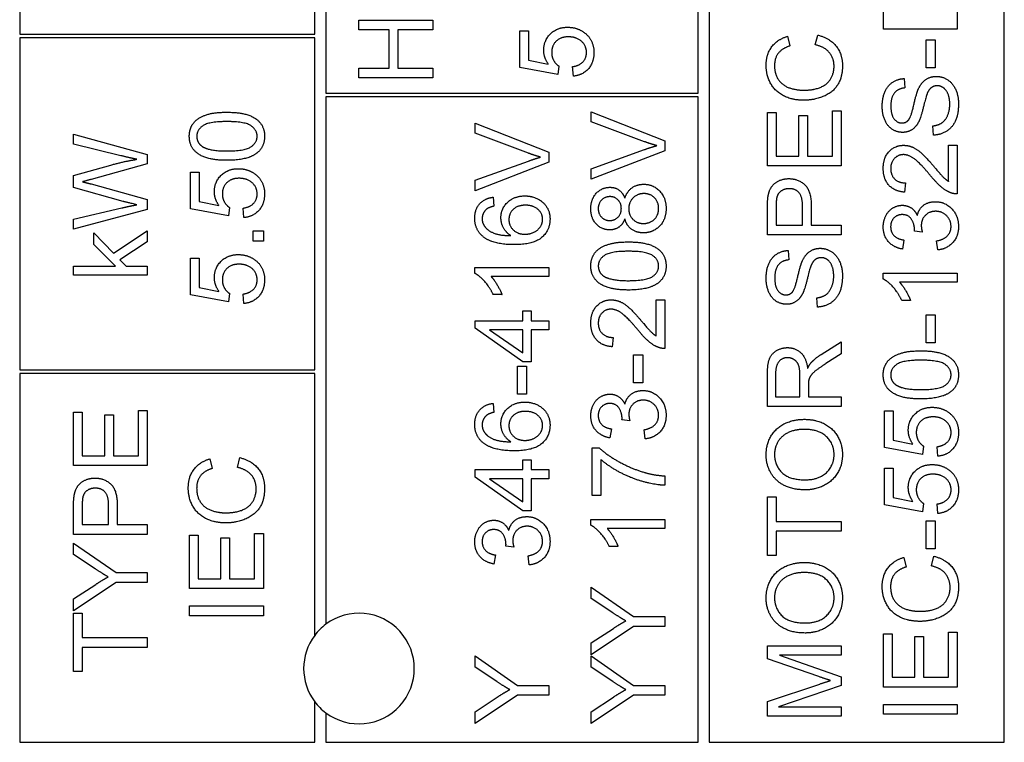
# Model space of a CAD drawing. Units: millimetres. Extents: x 653 to 8778, y 82 to 11441.
# Drawn here: x 2458 to 2485, y 3908 to 3928 of the extents above; entities that cross this region are included whole.
import ezdxf

# ---------------------------------------------------------------- set-up
doc = ezdxf.new("R2010")
doc.units = ezdxf.units.MM
doc.header["$LTSCALE"] = 42
doc.layers.add('Visible Edges(Hillmar_metric)', color=7, linetype='Continuous', lineweight=25)

msp = doc.modelspace()

# ---------------------------------------------------------------- linework, layer by layer
at = {"layer": 'Visible Edges(Hillmar_metric)'}
for p, q in [((2476.821, 3946.1621), (2476.821, 3908.1621)), ((2484.821, 3908.1621), (2484.821, 3946.1621)), ((2458.121, 3943.3621), (2458.121, 3927.3621)), ((2466.121, 3927.3621), (2466.121, 3943.3621)), ((2466.421, 3929.7621), (2466.421, 3925.7621)), ((2476.521, 3925.7621), (2476.521, 3929.7621)), ((2481.5454, 3927.499), (2481.5454, 3928.249)), ((2483.5454, 3928.2612), (2483.5454, 3927.499)), ((2467.321, 3927.4815), (2467.321, 3927.7467)), ((2467.321, 3927.7467), (2469.321, 3927.7467)), ((2469.321, 3927.7467), (2469.321, 3927.4815)), ((2458.121, 3927.3621), (2466.121, 3927.3621)), ((2468.1426, 3927.4815), (2467.321, 3927.4815)), ((2468.1426, 3926.4449), (2468.1426, 3927.4815)), ((2469.321, 3927.4815), (2468.3789, 3927.4815)), ((2468.3789, 3927.4815), (2468.3789, 3926.4449)), ((2471.6846, 3926.4624), (2471.6846, 3927.4563)), ((2471.6846, 3927.4563), (2471.9194, 3927.4563)), ((2471.9194, 3927.4563), (2471.9194, 3926.6591)), ((2478.9453, 3927.3054), (2479.0078, 3927.0447)), ((2479.6953, 3927.0737), (2479.7624, 3927.3389)), ((2483.5454, 3927.499), (2481.5454, 3927.499)), ((2466.121, 3927.2621), (2458.121, 3927.2621)), ((2458.121, 3927.2621), (2458.121, 3918.2621)), ((2466.121, 3918.2621), (2466.121, 3927.2621)), ((2482.6979, 3926.4518), (2482.6979, 3927.2078)), ((2482.6979, 3927.2078), (2482.9448, 3927.2078)), ((2482.9448, 3927.2078), (2482.9448, 3926.4518)), ((2471.9194, 3926.6591), (2472.4559, 3926.5508)), ((2467.321, 3926.1796), (2467.321, 3926.4449)), ((2467.321, 3926.4449), (2468.1426, 3926.4449)), ((2468.3789, 3926.4449), (2469.321, 3926.4449)), ((2469.321, 3926.4449), (2469.321, 3926.1796)), ((2472.712, 3926.2688), (2471.6846, 3926.4624)), ((2472.7425, 3926.499), (2472.712, 3926.2688)), ((2473.1343, 3926.2246), (2473.113, 3926.4822)), ((2482.9448, 3926.4518), (2482.6979, 3926.4518)), ((2469.321, 3926.1796), (2467.321, 3926.1796)), ((2482.1079, 3926.1591), (2482.1277, 3925.906)), ((2466.421, 3925.7621), (2476.521, 3925.7621)), ((2466.421, 3925.6621), (2466.421, 3911.3621)), ((2476.521, 3925.6621), (2466.421, 3925.6621)), ((2476.521, 3908.1621), (2476.521, 3925.6621)), ((2473.6158, 3924.9883), (2473.6158, 3925.2582)), ((2473.6158, 3925.2582), (2475.6158, 3924.4746)), ((2478.398, 3923.7886), (2478.398, 3925.2368)), ((2478.398, 3925.2368), (2478.6343, 3925.2368)), ((2478.6343, 3925.2368), (2478.6343, 3924.0539)), ((2480.1617, 3924.0539), (2480.1617, 3925.2825)), ((2480.1617, 3925.2825), (2480.398, 3925.2825)), ((2480.398, 3925.2825), (2480.398, 3923.7886)), ((2470.4684, 3924.6758), (2470.4684, 3924.9457)), ((2470.4684, 3924.9457), (2472.4684, 3924.1621)), ((2475.0685, 3924.4472), (2473.6158, 3924.9883)), ((2479.2456, 3925.1621), (2479.4819, 3925.1621)), ((2479.2456, 3924.0539), (2479.2456, 3925.1621)), ((2479.4819, 3925.1621), (2479.4819, 3924.0539)), ((2459.5805, 3924.3809), (2459.5805, 3924.6476)), ((2459.5805, 3924.6476), (2461.5805, 3924.1019)), ((2471.9211, 3924.1347), (2470.4684, 3924.6758)), ((2482.9021, 3924.6255), (2482.8808, 3924.8755)), ((2460.8656, 3924.0684), (2459.5805, 3924.3809)), ((2475.6158, 3924.4746), (2475.6158, 3924.2018)), ((2461.5805, 3924.1019), (2461.5805, 3923.8428)), ((2472.4684, 3924.1621), (2472.4684, 3923.8893)), ((2473.6158, 3923.7155), (2475.0685, 3924.2353)), ((2475.6158, 3924.2018), (2473.6158, 3923.4289)), ((2483.3092, 3924.3527), (2483.5454, 3924.3527)), ((2483.3092, 3923.3725), (2483.3092, 3924.3527)), ((2483.5454, 3924.3527), (2483.5454, 3923.031)), ((2461.5805, 3923.8428), (2460.0561, 3923.4251)), ((2470.4684, 3923.403), (2471.9211, 3923.9228)), ((2472.4684, 3923.8893), (2470.4684, 3923.1164)), ((2478.6343, 3924.0539), (2479.2456, 3924.0539)), ((2479.4819, 3924.0539), (2480.1617, 3924.0539)), ((2459.5805, 3923.5272), (2460.5927, 3923.8138)), ((2462.7538, 3922.6271), (2462.7538, 3923.621)), ((2462.7538, 3923.621), (2462.9886, 3923.621)), ((2462.9886, 3923.621), (2462.9886, 3922.8237)), ((2473.6158, 3923.4289), (2473.6158, 3923.7155)), ((2480.398, 3923.7886), (2478.398, 3923.7886)), ((2459.5805, 3923.2071), (2459.5805, 3923.5272)), ((2460.0561, 3923.3016), (2461.5805, 3922.8793)), ((2470.4684, 3923.1164), (2470.4684, 3923.403)), ((2482.1415, 3923.3298), (2482.1156, 3923.0768)), ((2460.9311, 3922.8275), (2459.5805, 3923.2071)), ((2461.5805, 3922.8793), (2461.5805, 3922.6065)), ((2462.9886, 3922.8237), (2463.5252, 3922.7155)), ((2470.9592, 3922.9426), (2470.979, 3922.6987)), ((2459.5805, 3922.3473), (2460.8915, 3922.6522)), ((2461.5805, 3922.6065), (2459.5805, 3922.076)), ((2463.7813, 3922.4335), (2462.7538, 3922.6271)), ((2463.8117, 3922.6636), (2463.7813, 3922.4335)), ((2464.2035, 3922.3893), (2464.1822, 3922.6469)), ((2478.398, 3921.9182), (2478.398, 3922.6728)), ((2478.6343, 3922.6957), (2478.6343, 3922.1835)), ((2479.3492, 3922.1835), (2479.3492, 3922.7002)), ((2479.5855, 3922.6972), (2479.5855, 3922.1835)), ((2459.5805, 3922.076), (2459.5805, 3922.3473)), ((2460.1308, 3921.6568), (2460.1308, 3921.9754)), ((2460.1308, 3921.9754), (2460.6689, 3921.422)), ((2460.6689, 3921.422), (2461.5805, 3922.0318)), ((2461.5805, 3922.0318), (2461.5805, 3921.7284)), ((2464.4489, 3922.0295), (2464.7279, 3922.0295)), ((2464.4489, 3921.7505), (2464.4489, 3922.0295)), ((2464.7279, 3922.0295), (2464.7279, 3921.7505)), ((2478.6343, 3922.1835), (2479.3492, 3922.1835)), ((2479.5855, 3922.1835), (2480.398, 3922.1835)), ((2480.398, 3922.1835), (2480.398, 3921.9182)), ((2482.5973, 3921.996), (2482.3823, 3922.0219)), ((2461.5805, 3921.7284), (2460.8396, 3921.2467)), ((2464.7279, 3921.7505), (2464.4489, 3921.7505)), ((2480.398, 3921.9182), (2478.398, 3921.9182)), ((2482.1003, 3921.781), (2482.0561, 3921.5356)), ((2483.0149, 3921.5112), (2482.9829, 3921.7566)), ((2460.7207, 3921.076), (2460.1308, 3921.6568)), ((2478.9605, 3921.4975), (2478.9803, 3921.2444)), ((2460.8396, 3921.2467), (2461.0058, 3921.076)), ((2462.7538, 3920.2978), (2462.7538, 3921.2917)), ((2462.7538, 3921.2917), (2462.9886, 3921.2917)), ((2462.9886, 3921.2917), (2462.9886, 3920.4944)), ((2459.5805, 3920.8306), (2459.5805, 3921.076)), ((2459.5805, 3921.076), (2460.7207, 3921.076)), ((2461.0058, 3921.076), (2461.5805, 3921.076)), ((2461.5805, 3921.076), (2461.5805, 3920.8306)), ((2470.4608, 3920.8786), (2470.4608, 3921.0371)), ((2470.4608, 3921.0371), (2472.4684, 3921.0371)), ((2472.4684, 3921.0371), (2472.4684, 3920.7917)), ((2461.5805, 3920.8306), (2459.5805, 3920.8306)), ((2472.4684, 3920.7917), (2470.9043, 3920.7917)), ((2481.5378, 3920.7216), (2481.5378, 3920.8801)), ((2481.5378, 3920.8801), (2483.5454, 3920.8801)), ((2483.5454, 3920.6347), (2481.9814, 3920.6347)), ((2483.5454, 3920.8801), (2483.5454, 3920.6347)), ((2462.9886, 3920.4944), (2463.5252, 3920.3862)), ((2463.7813, 3920.1042), (2462.7538, 3920.2978)), ((2463.8117, 3920.3344), (2463.7813, 3920.1042)), ((2464.2035, 3920.06), (2464.1822, 3920.3176)), ((2471.2001, 3920.3008), (2470.9623, 3920.3008)), ((2475.3795, 3919.1819), (2475.3795, 3920.1621)), ((2475.3795, 3920.1621), (2475.6158, 3920.1621)), ((2475.6158, 3920.1621), (2475.6158, 3918.8405)), ((2479.7547, 3919.9639), (2479.7334, 3920.2139)), ((2482.2771, 3920.1438), (2482.0393, 3920.1438)), ((2471.7641, 3919.592), (2471.7641, 3919.8618)), ((2471.7641, 3919.8618), (2471.9897, 3919.8618)), ((2471.9897, 3919.8618), (2471.9897, 3919.592)), ((2470.4684, 3919.592), (2471.7641, 3919.592)), ((2470.4684, 3919.3908), (2470.4684, 3919.592)), ((2471.9897, 3919.592), (2472.4684, 3919.592)), ((2472.4684, 3919.592), (2472.4684, 3919.3466)), ((2482.6979, 3919.7536), (2482.9448, 3919.7536)), ((2482.6979, 3918.9975), (2482.6979, 3919.7536)), ((2482.9448, 3919.7536), (2482.9448, 3918.9975)), ((2471.7641, 3918.4792), (2470.4684, 3919.3908)), ((2471.7641, 3919.3466), (2470.8617, 3919.3466)), ((2470.8617, 3919.3466), (2471.7641, 3918.72)), ((2471.7641, 3918.72), (2471.7641, 3919.3466)), ((2472.4684, 3919.3466), (2471.9897, 3919.3466)), ((2471.9897, 3919.3466), (2471.9897, 3918.4792)), ((2474.2118, 3919.1393), (2474.1859, 3918.8862)), ((2479.8538, 3918.6789), (2480.398, 3919.0249)), ((2480.398, 3919.0249), (2480.398, 3918.6941)), ((2482.9448, 3918.9975), (2482.6979, 3918.9975)), ((2474.7682, 3917.9136), (2474.7682, 3918.6697)), ((2474.7682, 3918.6697), (2475.0152, 3918.6697)), ((2475.0152, 3918.6697), (2475.0152, 3917.9136)), ((2480.398, 3918.6941), (2479.9819, 3918.4289)), ((2458.121, 3918.2621), (2466.121, 3918.2621)), ((2471.6208, 3917.6011), (2471.6208, 3918.3572)), ((2471.6208, 3918.3572), (2471.8678, 3918.3572)), ((2471.9897, 3918.4792), (2471.7641, 3918.4792)), ((2471.8678, 3918.3572), (2471.8678, 3917.6011)), ((2466.121, 3918.1621), (2458.121, 3918.1621)), ((2458.121, 3918.1621), (2458.121, 3908.1621)), ((2466.121, 3911.0621), (2466.121, 3918.1621)), ((2478.398, 3917.2643), (2478.398, 3918.1514)), ((2478.6191, 3918.1621), (2478.6191, 3917.5295)), ((2479.2806, 3917.5295), (2479.2806, 3918.0981)), ((2475.0152, 3917.9136), (2474.7682, 3917.9136)), ((2479.5093, 3917.8359), (2479.5093, 3917.5295)), ((2471.8678, 3917.6011), (2471.6208, 3917.6011)), ((2478.6191, 3917.5295), (2479.2806, 3917.5295)), ((2479.5093, 3917.5295), (2480.398, 3917.5295)), ((2480.398, 3917.5295), (2480.398, 3917.2643)), ((2461.3442, 3915.9342), (2461.3442, 3917.1629)), ((2461.3442, 3917.1629), (2461.5805, 3917.1629)), ((2461.5805, 3917.1629), (2461.5805, 3915.669)), ((2470.9592, 3917.3527), (2470.979, 3917.1088)), ((2480.398, 3917.2643), (2478.398, 3917.2643)), ((2459.5805, 3915.669), (2459.5805, 3917.1171)), ((2459.5805, 3917.1171), (2459.8168, 3917.1171)), ((2459.8168, 3917.1171), (2459.8168, 3915.9342)), ((2460.4281, 3915.9342), (2460.4281, 3917.0425)), ((2460.4281, 3917.0425), (2460.6643, 3917.0425)), ((2460.6643, 3917.0425), (2460.6643, 3915.9342)), ((2474.6676, 3916.8755), (2474.4527, 3916.9014)), ((2481.5713, 3916.1575), (2481.5713, 3917.1514)), ((2481.5713, 3917.1514), (2481.8061, 3917.1514)), ((2481.8061, 3917.1514), (2481.8061, 3916.3542)), ((2474.1707, 3916.6606), (2474.1264, 3916.4152)), ((2475.0853, 3916.3908), (2475.0533, 3916.6362)), ((2473.6417, 3914.8527), (2473.6417, 3916.1469)), ((2473.6417, 3916.1469), (2473.8322, 3916.1469)), ((2482.5988, 3915.9639), (2481.5713, 3916.1575)), ((2481.8061, 3916.3542), (2482.3427, 3916.246)), ((2482.6293, 3916.1941), (2482.5988, 3915.9639)), ((2483.021, 3915.9197), (2482.9997, 3916.1774)), ((2459.8168, 3915.9342), (2460.4281, 3915.9342)), ((2460.6643, 3915.9342), (2461.3442, 3915.9342)), ((2463.2752, 3915.8466), (2463.3377, 3915.5859)), ((2464.0252, 3915.6149), (2464.0922, 3915.8801)), ((2471.7641, 3915.5554), (2471.7641, 3915.8252)), ((2471.7641, 3915.8252), (2471.9897, 3915.8252)), ((2471.9897, 3915.8252), (2471.9897, 3915.5554)), ((2473.878, 3915.8313), (2473.878, 3914.8527)), ((2461.5805, 3915.669), (2459.5805, 3915.669)), ((2470.4684, 3915.3542), (2470.4684, 3915.5554)), ((2470.4684, 3915.5554), (2471.7641, 3915.5554)), ((2471.9897, 3915.5554), (2472.4684, 3915.5554)), ((2472.4684, 3915.5554), (2472.4684, 3915.31)), ((2481.5713, 3915.5981), (2481.8061, 3915.5981)), ((2481.5713, 3914.6042), (2481.5713, 3915.5981)), ((2481.8061, 3915.5981), (2481.8061, 3914.8008)), ((2471.7641, 3914.4426), (2470.4684, 3915.3542)), ((2470.8617, 3915.31), (2471.7641, 3914.6835)), ((2471.7641, 3915.31), (2470.8617, 3915.31)), ((2471.7641, 3914.6835), (2471.7641, 3915.31)), ((2472.4684, 3915.31), (2471.9897, 3915.31)), ((2471.9897, 3915.31), (2471.9897, 3914.4426)), ((2475.6158, 3915.3847), (2475.6158, 3915.1316)), ((2473.878, 3914.8527), (2473.6417, 3914.8527)), ((2478.398, 3914.8146), (2478.6343, 3914.8146)), ((2478.398, 3913.2292), (2478.398, 3914.8146)), ((2478.6343, 3914.8146), (2478.6343, 3914.153)), ((2481.8061, 3914.8008), (2482.3427, 3914.6926)), ((2459.5805, 3913.7985), (2459.5805, 3914.5531)), ((2459.8168, 3914.576), (2459.8168, 3914.0638)), ((2460.5317, 3914.0638), (2460.5317, 3914.5806)), ((2460.768, 3914.5775), (2460.768, 3914.0638)), ((2482.5988, 3914.4106), (2481.5713, 3914.6042)), ((2482.6293, 3914.6408), (2482.5988, 3914.4106)), ((2483.021, 3914.3664), (2482.9997, 3914.624)), ((2471.9897, 3914.4426), (2471.7641, 3914.4426)), ((2459.8168, 3914.0638), (2460.5317, 3914.0638)), ((2460.768, 3914.0638), (2461.5805, 3914.0638)), ((2461.5805, 3914.0638), (2461.5805, 3913.7985)), ((2473.6082, 3914.0478), (2473.6082, 3914.2063)), ((2473.6082, 3914.2063), (2475.6158, 3914.2063)), ((2475.6158, 3913.9609), (2474.0518, 3913.9609)), ((2475.6158, 3914.2063), (2475.6158, 3913.9609)), ((2478.6343, 3914.153), (2480.398, 3914.153)), ((2480.398, 3914.153), (2480.398, 3913.8877)), ((2482.6979, 3913.4075), (2482.6979, 3914.1636)), ((2482.6979, 3914.1636), (2482.9448, 3914.1636)), ((2482.9448, 3914.1636), (2482.9448, 3913.4075)), ((2461.5805, 3913.7985), (2459.5805, 3913.7985)), ((2462.7279, 3912.3298), (2462.7279, 3913.778)), ((2462.7279, 3913.778), (2462.9642, 3913.778)), ((2462.9642, 3913.778), (2462.9642, 3912.595)), ((2463.5755, 3912.595), (2463.5755, 3913.7033)), ((2463.5755, 3913.7033), (2463.8117, 3913.7033)), ((2463.8117, 3913.7033), (2463.8117, 3912.595)), ((2464.4916, 3912.595), (2464.4916, 3913.8237)), ((2464.4916, 3913.8237), (2464.7279, 3913.8237)), ((2464.7279, 3913.8237), (2464.7279, 3912.3298)), ((2480.398, 3913.8877), (2478.6343, 3913.8877)), ((2478.6343, 3913.8877), (2478.6343, 3913.2292)), ((2459.5805, 3913.2543), (2459.5805, 3913.5623)), ((2459.5805, 3913.5623), (2460.7329, 3912.7635)), ((2471.5202, 3913.4563), (2471.3053, 3913.4822)), ((2474.3475, 3913.47), (2474.1097, 3913.47)), ((2460.1689, 3912.8656), (2459.5805, 3913.2543)), ((2471.0233, 3913.2414), (2470.979, 3912.996)), ((2471.9379, 3912.9716), (2471.9059, 3913.217)), ((2478.6343, 3913.2292), (2478.398, 3913.2292)), ((2482.0927, 3913.1758), (2482.1552, 3912.9152)), ((2482.9448, 3913.4075), (2482.6979, 3913.4075)), ((2482.8427, 3912.9441), (2482.9098, 3913.2094)), ((2460.7329, 3912.7635), (2461.5805, 3912.7635)), ((2461.5805, 3912.7635), (2461.5805, 3912.4982)), ((2460.7329, 3912.4982), (2459.5805, 3911.7269)), ((2459.5805, 3912.0485), (2460.1842, 3912.4434)), ((2461.5805, 3912.4982), (2460.7329, 3912.4982)), ((2462.9642, 3912.595), (2463.5755, 3912.595)), ((2463.8117, 3912.595), (2464.4916, 3912.595)), ((2473.6158, 3912.0615), (2473.6158, 3912.3694)), ((2473.6158, 3912.3694), (2474.7682, 3911.5707)), ((2464.7279, 3912.3298), (2462.7279, 3912.3298)), ((2459.5805, 3911.7269), (2459.5805, 3912.0485)), ((2462.7279, 3911.8588), (2464.7279, 3911.8588)), ((2462.7279, 3911.5935), (2462.7279, 3911.8588)), ((2464.7279, 3911.8588), (2464.7279, 3911.5935)), ((2474.2042, 3911.6728), (2473.6158, 3912.0615)), ((2459.5805, 3910.0775), (2459.5805, 3911.6629)), ((2459.5805, 3911.6629), (2459.8168, 3911.6629)), ((2459.8168, 3911.6629), (2459.8168, 3911.0013)), ((2464.7279, 3911.5935), (2462.7279, 3911.5935)), ((2474.7682, 3911.5707), (2475.6158, 3911.5707)), ((2475.6158, 3911.5707), (2475.6158, 3911.3054)), ((2474.7682, 3911.3054), (2473.6158, 3910.5341)), ((2475.6158, 3911.3054), (2474.7682, 3911.3054)), ((2473.6158, 3910.8557), (2474.2194, 3911.2505)), ((2481.5454, 3909.6591), (2481.5454, 3911.1072)), ((2481.5454, 3911.1072), (2481.7817, 3911.1072)), ((2481.7817, 3911.1072), (2481.7817, 3909.9243)), ((2482.393, 3909.9243), (2482.393, 3911.0325)), ((2482.393, 3911.0325), (2482.6293, 3911.0325)), ((2482.6293, 3911.0325), (2482.6293, 3909.9243)), ((2483.3092, 3909.9243), (2483.3092, 3911.153)), ((2483.3092, 3911.153), (2483.5454, 3911.153)), ((2483.5454, 3911.153), (2483.5454, 3909.6591)), ((2459.8168, 3911.0013), (2461.5805, 3911.0013)), ((2461.5805, 3911.0013), (2461.5805, 3910.736)), ((2473.6158, 3910.5341), (2473.6158, 3910.8557)), ((2478.398, 3910.4243), (2478.398, 3910.7795)), ((2478.398, 3910.7795), (2480.398, 3910.7795)), ((2480.398, 3910.7795), (2480.398, 3910.5249)), ((2461.5805, 3910.736), (2459.8168, 3910.736)), ((2459.8168, 3910.736), (2459.8168, 3910.0775)), ((2470.4684, 3910.1972), (2470.4684, 3910.5051)), ((2470.4684, 3910.5051), (2471.6208, 3909.7063)), ((2473.6158, 3910.1972), (2473.6158, 3910.5051)), ((2473.6158, 3910.5051), (2474.7682, 3909.7063)), ((2480.398, 3910.5249), (2478.7242, 3910.5249)), ((2478.7242, 3910.5249), (2480.398, 3909.9411)), ((2479.7898, 3909.9441), (2478.398, 3910.4243)), ((2459.8168, 3910.0775), (2459.5805, 3910.0775)), ((2471.0568, 3909.8085), (2470.4684, 3910.1972)), ((2474.2042, 3909.8085), (2473.6158, 3910.1972)), ((2471.6208, 3909.7063), (2472.4684, 3909.7063)), ((2472.4684, 3909.7063), (2472.4684, 3909.4411)), ((2474.7682, 3909.7063), (2475.6158, 3909.7063)), ((2475.6158, 3909.7063), (2475.6158, 3909.4411)), ((2478.398, 3909.2673), (2479.8142, 3909.7414)), ((2480.398, 3909.7033), (2478.6953, 3909.124)), ((2480.398, 3909.9411), (2480.398, 3909.7033)), ((2481.7817, 3909.9243), (2482.393, 3909.9243)), ((2482.6293, 3909.9243), (2483.3092, 3909.9243)), ((2471.6208, 3909.4411), (2470.4684, 3908.6697)), ((2472.4684, 3909.4411), (2471.6208, 3909.4411)), ((2474.7682, 3909.4411), (2473.6158, 3908.6697)), ((2475.6158, 3909.4411), (2474.7682, 3909.4411)), ((2483.5454, 3909.6591), (2481.5454, 3909.6591)), ((2466.121, 3908.1621), (2466.121, 3909.2621)), ((2470.4684, 3908.9914), (2471.072, 3909.3862)), ((2473.6158, 3908.9914), (2474.2194, 3909.3862)), ((2478.398, 3908.8694), (2478.398, 3909.2673)), ((2481.5454, 3909.188), (2483.5454, 3909.188)), ((2481.5454, 3908.9228), (2481.5454, 3909.188)), ((2483.5454, 3909.188), (2483.5454, 3908.9228)), ((2466.421, 3908.9621), (2466.421, 3908.1621)), ((2470.4684, 3908.6697), (2470.4684, 3908.9914)), ((2473.6158, 3908.6697), (2473.6158, 3908.9914)), ((2478.6953, 3909.124), (2480.398, 3909.124)), ((2480.398, 3909.124), (2480.398, 3908.8694)), ((2483.5454, 3908.9228), (2481.5454, 3908.9228)), ((2480.398, 3908.8694), (2478.398, 3908.8694)), ((2458.121, 3908.1621), (2466.121, 3908.1621)), ((2466.421, 3908.1621), (2476.521, 3908.1621)), ((2476.821, 3908.1621), (2484.821, 3908.1621))]:
    msp.add_line(p, q, dxfattribs=at)
for start, end in [(233.1301, 126.8699), (126.8699, 143.1301), (143.1301, 216.8699), (216.8699, 233.1301)]:
    msp.add_arc((2467.321, 3910.1621), 1.5, start, end, dxfattribs=at)
for points in [[(2472.3309, 3926.9289), (2472.3309, 3927.1911), (2472.6937, 3927.5508), (2472.9788, 3927.5508)], [(2472.9788, 3927.5508), (2473.2517, 3927.5508), (2473.4498, 3927.3923)], [(2473.4498, 3927.3923), (2473.6922, 3927.2002), (2473.6922, 3926.8679)], [(2478.363, 3926.5158), (2478.363, 3926.8161), (2478.6694, 3927.2246), (2478.9453, 3927.3054)], [(2479.7624, 3927.3389), (2480.0886, 3927.2551), (2480.4316, 3926.8237), (2480.4316, 3926.5112)], [(2473.0017, 3927.2902), (2472.7913, 3927.2902), (2472.5474, 3927.0554), (2472.5474, 3926.8633)], [(2473.491, 3926.8664), (2473.491, 3927.0463), (2473.2227, 3927.2902), (2473.0017, 3927.2902)], [(2479.0078, 3927.0447), (2478.7898, 3926.9746), (2478.5901, 3926.7109), (2478.5901, 3926.5097)], [(2480.2044, 3926.4883), (2480.2044, 3926.7109), (2479.9483, 3927.0188), (2479.6953, 3927.0737)], [(2472.4559, 3926.5508), (2472.3309, 3926.7307), (2472.3309, 3926.9289)], [(2472.5474, 3926.8633), (2472.5474, 3926.7444), (2472.6556, 3926.5539), (2472.7425, 3926.499)], [(2473.113, 3926.4822), (2473.302, 3926.5112), (2473.491, 3926.7185), (2473.491, 3926.8664)], [(2473.6922, 3926.8679), (2473.6922, 3926.595), (2473.3873, 3926.249), (2473.1343, 3926.2246)], [(2479.3828, 3925.5707), (2479.0703, 3925.5707), (2478.6038, 3925.81), (2478.363, 3926.2505), (2478.363, 3926.5158)], [(2478.5901, 3926.5097), (2478.5901, 3926.2795), (2478.8111, 3925.9685), (2479.1831, 3925.8435), (2479.3813, 3925.8435)], [(2480.4316, 3926.5112), (2480.4316, 3926.188), (2480.1678, 3925.7825), (2479.6694, 3925.5707), (2479.3828, 3925.5707)], [(2479.3813, 3925.8435), (2479.6358, 3925.8435), (2480.0169, 3925.9929), (2480.2044, 3926.3054), (2480.2044, 3926.4883)], [(2481.5104, 3925.406), (2481.5104, 3925.6286), (2481.6537, 3925.9685), (2481.9326, 3926.153), (2482.1079, 3926.1591)], [(2482.4921, 3925.8786), (2482.5729, 3926.0524), (2482.8198, 3926.2185), (2482.9799, 3926.2185)], [(2482.9799, 3926.2185), (2483.1399, 3926.2185), (2483.422, 3926.0356), (2483.579, 3925.6926), (2483.579, 3925.4792)], [(2482.1277, 3925.906), (2481.9372, 3925.8862), (2481.7436, 3925.6484), (2481.7436, 3925.4167)], [(2482.2223, 3925.0325), (2482.2909, 3925.1103), (2482.4372, 3925.7582), (2482.4921, 3925.8786)], [(2482.7207, 3925.7292), (2482.6887, 3925.6484), (2482.5561, 3925.095), (2482.4967, 3924.9838)], [(2483.0027, 3925.9639), (2482.9082, 3925.9639), (2482.768, 3925.8557), (2482.7207, 3925.7292)], [(2483.3427, 3925.467), (2483.3427, 3925.6179), (2483.2527, 3925.8511), (2483.0957, 3925.9639), (2483.0027, 3925.9639)], [(2482.8808, 3924.8755), (2483.0317, 3924.8938), (2483.2238, 3925.0234), (2483.3427, 3925.2963), (2483.3427, 3925.467)], [(2483.579, 3925.4792), (2483.579, 3925.2063), (2483.4204, 3924.8405), (2483.1034, 3924.6316), (2482.9021, 3924.6255)], [(2462.7203, 3924.595), (2462.7203, 3924.7551), (2462.8499, 3924.999), (2463.0938, 3925.156), (2463.4444, 3925.246), (2463.7416, 3925.246)], [(2463.7416, 3925.246), (2464.0938, 3925.246), (2464.5267, 3925.1011), (2464.7614, 3924.813), (2464.7614, 3924.595)], [(2482.0622, 3924.7002), (2481.9098, 3924.7002), (2481.6476, 3924.8725), (2481.5104, 3925.2033), (2481.5104, 3925.406)], [(2481.7436, 3925.4167), (2481.7436, 3925.1758), (2481.9204, 3924.9548), (2482.0439, 3924.9548)], [(2463.7416, 3924.9929), (2463.2477, 3924.9929), (2462.923, 3924.7627), (2462.923, 3924.592)], [(2464.5602, 3924.595), (2464.5602, 3924.7627), (2464.234, 3924.9929), (2463.7416, 3924.9929)], [(2482.0439, 3924.9548), (2482.1521, 3924.9548), (2482.2223, 3925.0325)], [(2482.4967, 3924.9838), (2482.422, 3924.8405), (2482.1994, 3924.7002), (2482.0622, 3924.7002)], [(2463.7416, 3923.9426), (2463.3864, 3923.9426), (2462.9535, 3924.0889), (2462.7203, 3924.3755), (2462.7203, 3924.595)], [(2462.923, 3924.592), (2462.923, 3924.4228), (2463.0663, 3924.3222)], [(2463.7416, 3924.1957), (2464.2355, 3924.1957), (2464.5602, 3924.4258), (2464.5602, 3924.595)], [(2464.7614, 3924.595), (2464.7614, 3924.3054), (2464.5556, 3924.1408)], [(2475.3947, 3924.3405), (2475.2316, 3924.3862), (2475.0685, 3924.4472)], [(2463.0663, 3924.3222), (2463.2492, 3924.1957), (2463.7416, 3924.1957)], [(2464.5556, 3924.1408), (2464.3041, 3923.9426), (2463.7416, 3923.9426)], [(2472.2473, 3924.028), (2472.0842, 3924.0737), (2471.9211, 3924.1347)], [(2475.0685, 3924.2353), (2475.2423, 3924.2978), (2475.3947, 3924.3405)], [(2481.5378, 3923.7261), (2481.5378, 3924.0143), (2481.8564, 3924.3496), (2482.0927, 3924.3496)], [(2482.0927, 3924.3496), (2482.2131, 3924.3496), (2482.4448, 3924.2521), (2482.7009, 3924.0234), (2482.925, 3923.7597)], [(2460.5927, 3923.8138), (2460.9692, 3923.919), (2461.3015, 3923.9693)], [(2461.3015, 3923.9693), (2461.111, 3924.0074), (2460.8656, 3924.0684)], [(2471.9211, 3923.9228), (2472.0949, 3923.9853), (2472.2473, 3924.028)], [(2482.0866, 3924.0966), (2481.9402, 3924.0966), (2481.7406, 3923.8877), (2481.7406, 3923.72)], [(2482.8061, 3923.5432), (2482.5378, 3923.8679), (2482.2268, 3924.0966), (2482.0866, 3924.0966)], [(2463.4002, 3923.0935), (2463.4002, 3923.3557), (2463.763, 3923.7155), (2464.048, 3923.7155)], [(2464.048, 3923.7155), (2464.3209, 3923.7155), (2464.5191, 3923.5569)], [(2482.1156, 3923.0768), (2481.8335, 3923.1027), (2481.5378, 3923.4411), (2481.5378, 3923.7261)], [(2481.7406, 3923.72), (2481.7406, 3923.5432), (2481.954, 3923.3313), (2482.1415, 3923.3298)], [(2482.925, 3923.7597), (2483.1095, 3923.5386), (2483.2421, 3923.4136), (2483.3092, 3923.3725)], [(2460.0561, 3923.4251), (2459.8656, 3923.3702), (2459.8214, 3923.361)], [(2459.8214, 3923.361), (2459.9585, 3923.3275), (2460.0561, 3923.3016)], [(2464.0709, 3923.4548), (2463.8605, 3923.4548), (2463.6166, 3923.22), (2463.6166, 3923.028)], [(2464.5602, 3923.031), (2464.5602, 3923.2109), (2464.2919, 3923.4548), (2464.0709, 3923.4548)], [(2464.5191, 3923.5569), (2464.7614, 3923.3649), (2464.7614, 3923.0325)], [(2478.4178, 3922.9777), (2478.4422, 3923.1255), (2478.5794, 3923.3237), (2478.8279, 3923.4457), (2478.9773, 3923.4457)], [(2478.9773, 3923.4457), (2479.2319, 3923.4457), (2479.5855, 3923.121), (2479.5855, 3922.6972)], [(2483.3747, 3923.06), (2483.239, 3923.1103), (2482.9784, 3923.3328), (2482.8061, 3923.5432)], [(2463.5252, 3922.7155), (2463.4002, 3922.8953), (2463.4002, 3923.0935)], [(2464.1822, 3922.6469), (2464.3712, 3922.6758), (2464.5602, 3922.8832), (2464.5602, 3923.031)], [(2464.7614, 3923.0325), (2464.7614, 3922.7597), (2464.4566, 3922.4136), (2464.2035, 3922.3893)], [(2473.6082, 3922.6301), (2473.6082, 3922.8923), (2473.9115, 3923.2109), (2474.1295, 3923.2109)], [(2474.1295, 3923.2109), (2474.2682, 3923.2109), (2474.474, 3923.0646), (2474.5304, 3922.9152)], [(2474.5304, 3922.9152), (2474.5899, 3923.1011), (2474.8582, 3923.2932), (2475.0441, 3923.2932)], [(2475.0472, 3923.0402), (2474.8688, 3923.0402), (2474.6371, 3922.8054), (2474.6371, 3922.6286)], [(2475.0441, 3923.2932), (2475.3002, 3923.2932), (2475.6493, 3922.9304), (2475.6493, 3922.6347)], [(2475.4481, 3922.6362), (2475.4481, 3922.813), (2475.221, 3923.0402), (2475.0472, 3923.0402)], [(2478.9849, 3923.1728), (2478.8599, 3923.1728), (2478.68, 3923.0463), (2478.6526, 3922.9426)], [(2479.3492, 3922.7002), (2479.3492, 3922.9578), (2479.1587, 3923.1728), (2478.9849, 3923.1728)], [(2483.5454, 3923.031), (2483.457, 3923.028), (2483.3747, 3923.06)], [(2461.3015, 3922.7376), (2460.9799, 3922.8138), (2460.9311, 3922.8275)], [(2463.6166, 3923.028), (2463.6166, 3922.9091), (2463.7249, 3922.7185), (2463.8117, 3922.6636)], [(2470.4608, 3922.374), (2470.4608, 3922.6103), (2470.726, 3922.9121), (2470.9592, 3922.9426)], [(2471.1711, 3922.3862), (2471.1711, 3922.6316), (2471.5324, 3922.9777), (2471.819, 3922.9777)], [(2471.819, 3922.9777), (2472.0065, 3922.9777), (2472.3297, 3922.8146), (2472.5019, 3922.531), (2472.5019, 3922.3511)], [(2474.128, 3922.9578), (2473.9938, 3922.9578), (2473.8094, 3922.7734), (2473.8094, 3922.6347)], [(2474.4359, 3922.6362), (2474.4359, 3922.778), (2474.2575, 3922.9578), (2474.128, 3922.9578)], [(2478.398, 3922.6728), (2478.398, 3922.8725), (2478.4178, 3922.9777)], [(2478.6526, 3922.9426), (2478.6343, 3922.8755), (2478.6343, 3922.6957)], [(2482.4616, 3922.4472), (2482.5027, 3922.6255), (2482.7604, 3922.8207), (2482.954, 3922.8207)], [(2482.954, 3922.8207), (2483.2146, 3922.8207), (2483.579, 3922.438), (2483.579, 3922.1469)], [(2460.8915, 3922.6522), (2461.0973, 3922.701), (2461.3015, 3922.7376)], [(2470.7672, 3922.6057), (2470.662, 3922.5051), (2470.662, 3922.3588)], [(2470.979, 3922.6987), (2470.8342, 3922.6652), (2470.7672, 3922.6057)], [(2471.8342, 3922.7246), (2471.6269, 3922.7246), (2471.3876, 3922.5051), (2471.3876, 3922.3359)], [(2472.3007, 3922.345), (2472.3007, 3922.5021), (2472.0492, 3922.7246), (2471.8342, 3922.7246)], [(2474.1234, 3922.0569), (2473.9054, 3922.0569), (2473.6082, 3922.371), (2473.6082, 3922.6301)], [(2473.8094, 3922.6347), (2473.8094, 3922.4929), (2473.9893, 3922.31), (2474.1143, 3922.31)], [(2474.1143, 3922.31), (2474.256, 3922.31), (2474.4359, 3922.4914), (2474.4359, 3922.6362)], [(2474.6371, 3922.6286), (2474.6371, 3922.4548), (2474.8658, 3922.2292), (2475.038, 3922.2292)], [(2475.6493, 3922.6347), (2475.6493, 3922.3389), (2475.2987, 3921.9761), (2475.0365, 3921.9761)], [(2475.038, 3922.2292), (2475.1432, 3922.2292), (2475.3399, 3922.3283), (2475.4481, 3922.5234), (2475.4481, 3922.6362)], [(2481.5378, 3922.1377), (2481.5378, 3922.3008), (2481.6781, 3922.5768), (2481.9204, 3922.7231), (2482.0561, 3922.7231)], [(2482.0561, 3922.7231), (2482.1857, 3922.7231), (2482.3991, 3922.5844), (2482.4616, 3922.4472)], [(2482.9585, 3922.56), (2482.7893, 3922.56), (2482.5698, 3922.3389), (2482.5698, 3922.1682)], [(2483.3762, 3922.1484), (2483.3762, 3922.3222), (2483.1354, 3922.56), (2482.9585, 3922.56)], [(2470.6894, 3921.871), (2470.4608, 3922.0569), (2470.4608, 3922.374)], [(2470.662, 3922.3588), (2470.662, 3922.2414), (2470.7275, 3922.153)], [(2471.4379, 3921.8999), (2471.3022, 3921.9883), (2471.1711, 3922.246), (2471.1711, 3922.3862)], [(2471.3876, 3922.3359), (2471.3876, 3922.1697), (2471.6269, 3921.938), (2471.8205, 3921.938)], [(2472.5019, 3922.3511), (2472.5019, 3922.0432), (2472.0507, 3921.656), (2471.5324, 3921.656)], [(2471.8205, 3921.938), (2471.947, 3921.938), (2472.1787, 3922.0463), (2472.3007, 3922.2383), (2472.3007, 3922.345)], [(2474.5304, 3922.3588), (2474.474, 3922.2048), (2474.2667, 3922.0569), (2474.1234, 3922.0569)], [(2475.0365, 3921.9761), (2474.8414, 3921.9761), (2474.5777, 3922.1743), (2474.5304, 3922.3588)], [(2482.0515, 3922.47), (2481.9159, 3922.47), (2481.739, 3922.2871), (2481.739, 3922.1423)], [(2482.3854, 3922.0615), (2482.3854, 3922.2185), (2482.2207, 3922.47), (2482.0515, 3922.47)], [(2470.7275, 3922.153), (2470.8114, 3922.0371), (2471.1376, 3921.903), (2471.4379, 3921.8999)], [(2482.0561, 3921.5356), (2481.8092, 3921.5813), (2481.5378, 3921.8999), (2481.5378, 3922.1377)], [(2481.739, 3922.1423), (2481.739, 3921.999), (2481.9189, 3921.8085), (2482.1003, 3921.781)], [(2482.3823, 3922.0219), (2482.3854, 3922.0478), (2482.3854, 3922.0615)], [(2482.5698, 3922.1682), (2482.5698, 3922.0996), (2482.5973, 3921.996)], [(2482.9829, 3921.7566), (2483.1918, 3921.7993), (2483.3762, 3922.0021), (2483.3762, 3922.1484)], [(2483.579, 3922.1469), (2483.579, 3921.8832), (2483.2649, 3921.5356), (2483.0149, 3921.5112)], [(2471.5324, 3921.656), (2470.9531, 3921.656), (2470.6894, 3921.871)], [(2473.6082, 3921.0783), (2473.6082, 3921.2383), (2473.7377, 3921.4822), (2473.9816, 3921.6393), (2474.3322, 3921.7292), (2474.6295, 3921.7292)], [(2474.6295, 3921.7292), (2474.9816, 3921.7292), (2475.4146, 3921.5844), (2475.6493, 3921.2963), (2475.6493, 3921.0783)], [(2474.6295, 3921.4761), (2474.1356, 3921.4761), (2473.8109, 3921.246), (2473.8109, 3921.0752)], [(2475.4481, 3921.0783), (2475.4481, 3921.246), (2475.1219, 3921.4761), (2474.6295, 3921.4761)], [(2478.363, 3920.7444), (2478.363, 3920.967), (2478.5063, 3921.3069), (2478.7852, 3921.4914), (2478.9605, 3921.4975)], [(2479.3447, 3921.217), (2479.4255, 3921.3908), (2479.6724, 3921.5569), (2479.8325, 3921.5569)], [(2479.8325, 3921.5569), (2479.9925, 3921.5569), (2480.2746, 3921.374), (2480.4316, 3921.031), (2480.4316, 3920.8176)], [(2463.4002, 3920.7643), (2463.4002, 3921.0264), (2463.763, 3921.3862), (2464.048, 3921.3862)], [(2464.048, 3921.3862), (2464.3209, 3921.3862), (2464.5191, 3921.2277)], [(2464.5191, 3921.2277), (2464.7614, 3921.0356), (2464.7614, 3920.7033)], [(2478.9803, 3921.2444), (2478.7898, 3921.2246), (2478.5962, 3920.9868), (2478.5962, 3920.7551)], [(2479.0749, 3920.371), (2479.1435, 3920.4487), (2479.2898, 3921.0966), (2479.3447, 3921.217)], [(2479.8553, 3921.3024), (2479.7608, 3921.3024), (2479.6206, 3921.1941), (2479.5733, 3921.0676)], [(2480.1953, 3920.8054), (2480.1953, 3920.9563), (2480.1053, 3921.1896), (2479.9483, 3921.3024), (2479.8553, 3921.3024)], [(2464.0709, 3921.1255), (2463.8605, 3921.1255), (2463.6166, 3920.8908), (2463.6166, 3920.6987)], [(2464.5602, 3920.7018), (2464.5602, 3920.8816), (2464.2919, 3921.1255), (2464.0709, 3921.1255)], [(2474.6295, 3920.4258), (2474.2743, 3920.4258), (2473.8414, 3920.5722), (2473.6082, 3920.8588), (2473.6082, 3921.0783)], [(2473.8109, 3921.0752), (2473.8109, 3920.906), (2473.9542, 3920.8054)], [(2474.6295, 3920.6789), (2475.1234, 3920.6789), (2475.4481, 3920.9091), (2475.4481, 3921.0783)], [(2475.6493, 3921.0783), (2475.6493, 3920.7886), (2475.4435, 3920.624)], [(2479.5733, 3921.0676), (2479.5413, 3920.9868), (2479.4087, 3920.4335), (2479.3492, 3920.3222)], [(2463.5252, 3920.3862), (2463.4002, 3920.5661), (2463.4002, 3920.7643)], [(2463.6166, 3920.6987), (2463.6166, 3920.5798), (2463.7249, 3920.3893), (2463.8117, 3920.3344)], [(2464.1822, 3920.3176), (2464.3712, 3920.3466), (2464.5602, 3920.5539), (2464.5602, 3920.7018)], [(2464.7614, 3920.7033), (2464.7614, 3920.4304), (2464.4566, 3920.0844), (2464.2035, 3920.06)], [(2470.9623, 3920.3008), (2470.8662, 3920.5066), (2470.5903, 3920.8146), (2470.4608, 3920.8786)], [(2470.9043, 3920.7917), (2470.9882, 3920.7033), (2471.1574, 3920.4152), (2471.2001, 3920.3008)], [(2473.9542, 3920.8054), (2474.1371, 3920.6789), (2474.6295, 3920.6789)], [(2478.9148, 3920.0386), (2478.7624, 3920.0386), (2478.5002, 3920.2109), (2478.363, 3920.5417), (2478.363, 3920.7444)], [(2478.5962, 3920.7551), (2478.5962, 3920.5143), (2478.773, 3920.2932), (2478.8965, 3920.2932)], [(2479.7334, 3920.2139), (2479.8843, 3920.2322), (2480.0764, 3920.3618), (2480.1953, 3920.6347), (2480.1953, 3920.8054)], [(2480.4316, 3920.8176), (2480.4316, 3920.5447), (2480.273, 3920.1789), (2479.956, 3919.97), (2479.7547, 3919.9639)], [(2482.0393, 3920.1438), (2481.9433, 3920.3496), (2481.6674, 3920.6575), (2481.5378, 3920.7216)], [(2481.9814, 3920.6347), (2482.0652, 3920.5463), (2482.2345, 3920.2582), (2482.2771, 3920.1438)], [(2475.4435, 3920.624), (2475.192, 3920.4258), (2474.6295, 3920.4258)], [(2478.8965, 3920.2932), (2479.0047, 3920.2932), (2479.0749, 3920.371)], [(2473.6082, 3919.5356), (2473.6082, 3919.8237), (2473.9268, 3920.1591), (2474.163, 3920.1591)], [(2474.163, 3920.1591), (2474.2835, 3920.1591), (2474.5152, 3920.0615), (2474.7713, 3919.8328), (2474.9954, 3919.5691)], [(2479.3492, 3920.3222), (2479.2746, 3920.1789), (2479.052, 3920.0386), (2478.9148, 3920.0386)], [(2474.1569, 3919.906), (2474.0106, 3919.906), (2473.8109, 3919.6972), (2473.8109, 3919.5295)], [(2474.8764, 3919.3527), (2474.6082, 3919.6774), (2474.2972, 3919.906), (2474.1569, 3919.906)], [(2474.9954, 3919.5691), (2475.1798, 3919.3481), (2475.3124, 3919.2231), (2475.3795, 3919.1819)], [(2474.1859, 3918.8862), (2473.9039, 3918.9121), (2473.6082, 3919.2505), (2473.6082, 3919.5356)], [(2473.8109, 3919.5295), (2473.8109, 3919.3527), (2474.0243, 3919.1408), (2474.2118, 3919.1393)], [(2475.445, 3918.8694), (2475.3094, 3918.9197), (2475.0487, 3919.1423), (2474.8764, 3919.3527)], [(2475.6158, 3918.8405), (2475.5274, 3918.8374), (2475.445, 3918.8694)], [(2478.398, 3918.1514), (2478.398, 3918.4182), (2478.5063, 3918.6972), (2478.7791, 3918.8633), (2478.9438, 3918.8633)], [(2478.9438, 3918.8633), (2479.1572, 3918.8633), (2479.4483, 3918.5874), (2479.488, 3918.3008)], [(2481.5378, 3918.1255), (2481.5378, 3918.2856), (2481.6674, 3918.5295), (2481.9113, 3918.6865), (2482.2619, 3918.7764), (2482.5592, 3918.7764)], [(2482.5592, 3918.7764), (2482.9113, 3918.7764), (2483.3442, 3918.6316), (2483.579, 3918.3435), (2483.579, 3918.1255)], [(2478.9438, 3918.5905), (2478.802, 3918.5905), (2478.6191, 3918.3847), (2478.6191, 3918.1621)], [(2479.2806, 3918.0981), (2479.2806, 3918.2795), (2479.206, 3918.4838), (2479.0398, 3918.5905), (2478.9438, 3918.5905)], [(2479.5871, 3918.4594), (2479.6938, 3918.5752), (2479.8538, 3918.6789)], [(2482.5592, 3918.5234), (2482.0652, 3918.5234), (2481.7406, 3918.2932), (2481.7406, 3918.1225)], [(2483.3777, 3918.1255), (2483.3777, 3918.2932), (2483.0515, 3918.5234), (2482.5592, 3918.5234)], [(2479.488, 3918.3008), (2479.5383, 3918.4045), (2479.5871, 3918.4594)], [(2479.9819, 3918.4289), (2479.802, 3918.313), (2479.6114, 3918.1636), (2479.5337, 3918.0447), (2479.5185, 3917.9838)], [(2479.5185, 3917.9838), (2479.5093, 3917.938), (2479.5093, 3917.8359)], [(2482.5592, 3917.4731), (2482.204, 3917.4731), (2481.771, 3917.6194), (2481.5378, 3917.906), (2481.5378, 3918.1255)], [(2481.7406, 3918.1225), (2481.7406, 3917.9533), (2481.8838, 3917.8527)], [(2482.5592, 3917.7261), (2483.0531, 3917.7261), (2483.3777, 3917.9563), (2483.3777, 3918.1255)], [(2483.579, 3918.1255), (2483.579, 3917.8359), (2483.3732, 3917.6713)], [(2474.5319, 3917.3268), (2474.5731, 3917.5051), (2474.8307, 3917.7002), (2475.0243, 3917.7002)], [(2475.0243, 3917.7002), (2475.285, 3917.7002), (2475.6493, 3917.3176), (2475.6493, 3917.0264)], [(2481.8838, 3917.8527), (2482.0668, 3917.7261), (2482.5592, 3917.7261)], [(2473.6082, 3917.0173), (2473.6082, 3917.1804), (2473.7484, 3917.4563), (2473.9908, 3917.6027), (2474.1264, 3917.6027)], [(2474.1264, 3917.6027), (2474.256, 3917.6027), (2474.4694, 3917.4639), (2474.5319, 3917.3268)], [(2475.0289, 3917.4396), (2474.8597, 3917.4396), (2474.6402, 3917.2185), (2474.6402, 3917.0478)], [(2475.4466, 3917.028), (2475.4466, 3917.2018), (2475.2057, 3917.4396), (2475.0289, 3917.4396)], [(2483.3732, 3917.6713), (2483.1217, 3917.4731), (2482.5592, 3917.4731)], [(2470.4608, 3916.7841), (2470.4608, 3917.0203), (2470.726, 3917.3222), (2470.9592, 3917.3527)], [(2471.1711, 3916.7963), (2471.1711, 3917.0417), (2471.5324, 3917.3877), (2471.819, 3917.3877)], [(2471.819, 3917.3877), (2472.0065, 3917.3877), (2472.3297, 3917.2246), (2472.5019, 3916.9411), (2472.5019, 3916.7612)], [(2474.1219, 3917.3496), (2473.9862, 3917.3496), (2473.8094, 3917.1667), (2473.8094, 3917.0219)], [(2474.4557, 3916.9411), (2474.4557, 3917.0981), (2474.2911, 3917.3496), (2474.1219, 3917.3496)], [(2482.2177, 3916.624), (2482.2177, 3916.8862), (2482.5805, 3917.246), (2482.8656, 3917.246)], [(2482.8656, 3917.246), (2483.1384, 3917.246), (2483.3366, 3917.0874)], [(2470.7672, 3917.0158), (2470.662, 3916.9152), (2470.662, 3916.7688)], [(2470.979, 3917.1088), (2470.8342, 3917.0752), (2470.7672, 3917.0158)], [(2471.8342, 3917.1347), (2471.6269, 3917.1347), (2471.3876, 3916.9152), (2471.3876, 3916.746)], [(2472.3007, 3916.7551), (2472.3007, 3916.9121), (2472.0492, 3917.1347), (2471.8342, 3917.1347)], [(2474.1264, 3916.4152), (2473.8795, 3916.4609), (2473.6082, 3916.7795), (2473.6082, 3917.0173)], [(2473.8094, 3917.0219), (2473.8094, 3916.8786), (2473.9893, 3916.688), (2474.1707, 3916.6606)], [(2474.4527, 3916.9014), (2474.4557, 3916.9274), (2474.4557, 3916.9411)], [(2474.6402, 3917.0478), (2474.6402, 3916.9792), (2474.6676, 3916.8755)], [(2475.0533, 3916.6362), (2475.2621, 3916.6789), (2475.4466, 3916.8816), (2475.4466, 3917.028)], [(2475.6493, 3917.0264), (2475.6493, 3916.7627), (2475.3353, 3916.4152), (2475.0853, 3916.3908)], [(2478.363, 3915.9639), (2478.363, 3916.2414), (2478.6282, 3916.6865), (2479.1008, 3916.9197), (2479.4011, 3916.9197)], [(2479.4011, 3916.9197), (2479.7044, 3916.9197), (2480.1846, 3916.6743), (2480.4316, 3916.2231), (2480.4316, 3915.9639)], [(2482.8884, 3916.9853), (2482.6781, 3916.9853), (2482.4342, 3916.7505), (2482.4342, 3916.5585)], [(2483.3777, 3916.5615), (2483.3777, 3916.7414), (2483.1095, 3916.9853), (2482.8884, 3916.9853)], [(2483.3366, 3917.0874), (2483.579, 3916.8953), (2483.579, 3916.563)], [(2470.6894, 3916.281), (2470.4608, 3916.467), (2470.4608, 3916.7841)], [(2470.662, 3916.7688), (2470.662, 3916.6514), (2470.7275, 3916.563)], [(2471.4379, 3916.31), (2471.3022, 3916.3984), (2471.1711, 3916.656), (2471.1711, 3916.7963)], [(2471.3876, 3916.746), (2471.3876, 3916.5798), (2471.6269, 3916.3481), (2471.8205, 3916.3481)], [(2472.5019, 3916.7612), (2472.5019, 3916.4533), (2472.0507, 3916.0661), (2471.5324, 3916.0661)], [(2471.8205, 3916.3481), (2471.947, 3916.3481), (2472.1787, 3916.4563), (2472.3007, 3916.6484), (2472.3007, 3916.7551)], [(2479.398, 3916.6469), (2479.1541, 3916.6469), (2478.7898, 3916.4822), (2478.5901, 3916.1636), (2478.5901, 3915.9655)], [(2480.2044, 3915.9624), (2480.2044, 3916.2612), (2479.7852, 3916.6469), (2479.398, 3916.6469)], [(2482.3427, 3916.246), (2482.2177, 3916.4258), (2482.2177, 3916.624)], [(2470.7275, 3916.563), (2470.8114, 3916.4472), (2471.1376, 3916.313), (2471.4379, 3916.31)], [(2482.4342, 3916.5585), (2482.4342, 3916.4396), (2482.5424, 3916.249), (2482.6293, 3916.1941)], [(2482.9997, 3916.1774), (2483.1887, 3916.2063), (2483.3777, 3916.4136), (2483.3777, 3916.5615)], [(2483.579, 3916.563), (2483.579, 3916.2902), (2483.2741, 3915.9441), (2483.021, 3915.9197)], [(2471.5324, 3916.0661), (2470.9531, 3916.0661), (2470.6894, 3916.281)], [(2473.8322, 3916.1469), (2474.0365, 3915.9563), (2474.7103, 3915.5813), (2475.0655, 3915.4792)], [(2462.6928, 3915.0569), (2462.6928, 3915.3572), (2462.9992, 3915.7658), (2463.2752, 3915.8466)], [(2464.0922, 3915.8801), (2464.4185, 3915.7963), (2464.7614, 3915.3649), (2464.7614, 3915.0524)], [(2475.6158, 3915.1316), (2475.3795, 3915.1362), (2474.7118, 3915.313), (2474.0914, 3915.6438), (2473.878, 3915.8313)], [(2479.4239, 3915.0066), (2478.9255, 3915.0066), (2478.363, 3915.5417), (2478.363, 3915.9639)], [(2478.5901, 3915.9655), (2478.5901, 3915.685), (2478.9758, 3915.2795), (2479.427, 3915.2795)], [(2480.4316, 3915.9639), (2480.4316, 3915.6804), (2480.1587, 3915.2353), (2479.6877, 3915.0066), (2479.4239, 3915.0066)], [(2479.427, 3915.2795), (2479.7883, 3915.2795), (2480.2044, 3915.6682), (2480.2044, 3915.9624)], [(2463.3377, 3915.5859), (2463.1197, 3915.5158), (2462.92, 3915.2521), (2462.92, 3915.0508)], [(2464.5343, 3915.0295), (2464.5343, 3915.2521), (2464.2782, 3915.56), (2464.0252, 3915.6149)], [(2482.2177, 3915.0707), (2482.2177, 3915.3328), (2482.5805, 3915.6926), (2482.8656, 3915.6926)], [(2482.8656, 3915.6926), (2483.1384, 3915.6926), (2483.3366, 3915.5341)], [(2459.6003, 3914.858), (2459.6247, 3915.0059), (2459.7619, 3915.204), (2460.0104, 3915.326), (2460.1598, 3915.326)], [(2460.1598, 3915.326), (2460.4143, 3915.326), (2460.768, 3915.0013), (2460.768, 3914.5775)], [(2475.0655, 3915.4792), (2475.317, 3915.4045), (2475.6158, 3915.3847)], [(2482.8884, 3915.4319), (2482.6781, 3915.4319), (2482.4342, 3915.1972), (2482.4342, 3915.0051)], [(2483.3777, 3915.0082), (2483.3777, 3915.188), (2483.1095, 3915.4319), (2482.8884, 3915.4319)], [(2483.3366, 3915.5341), (2483.579, 3915.342), (2483.579, 3915.0097)], [(2460.1674, 3915.0531), (2460.0424, 3915.0531), (2459.8625, 3914.9266), (2459.8351, 3914.8229)], [(2460.5317, 3914.5806), (2460.5317, 3914.8382), (2460.3412, 3915.0531), (2460.1674, 3915.0531)], [(2463.7127, 3914.1118), (2463.4002, 3914.1118), (2462.9337, 3914.3511), (2462.6928, 3914.7917), (2462.6928, 3915.0569)], [(2462.92, 3915.0508), (2462.92, 3914.8207), (2463.141, 3914.5097), (2463.513, 3914.3847), (2463.7111, 3914.3847)], [(2463.7111, 3914.3847), (2463.9657, 3914.3847), (2464.3468, 3914.5341), (2464.5343, 3914.8466), (2464.5343, 3915.0295)], [(2464.7614, 3915.0524), (2464.7614, 3914.7292), (2464.4977, 3914.3237), (2463.9992, 3914.1118), (2463.7127, 3914.1118)], [(2482.3427, 3914.6926), (2482.2177, 3914.8725), (2482.2177, 3915.0707)], [(2459.5805, 3914.5531), (2459.5805, 3914.7528), (2459.6003, 3914.858)], [(2459.8351, 3914.8229), (2459.8168, 3914.7559), (2459.8168, 3914.576)], [(2482.4342, 3915.0051), (2482.4342, 3914.8862), (2482.5424, 3914.6957), (2482.6293, 3914.6408)], [(2482.9997, 3914.624), (2483.1887, 3914.653), (2483.3777, 3914.8603), (2483.3777, 3915.0082)], [(2483.579, 3915.0097), (2483.579, 3914.7368), (2483.2741, 3914.3908), (2483.021, 3914.3664)], [(2471.3845, 3913.9075), (2471.4257, 3914.0859), (2471.6833, 3914.281), (2471.8769, 3914.281)], [(2471.8769, 3914.281), (2472.1376, 3914.281), (2472.5019, 3913.8984), (2472.5019, 3913.6072)], [(2470.4608, 3913.5981), (2470.4608, 3913.7612), (2470.601, 3914.0371), (2470.8434, 3914.1835), (2470.979, 3914.1835)], [(2470.979, 3914.1835), (2471.1086, 3914.1835), (2471.322, 3914.0447), (2471.3845, 3913.9075)], [(2471.8815, 3914.0203), (2471.7123, 3914.0203), (2471.4928, 3913.7993), (2471.4928, 3913.6286)], [(2472.2992, 3913.6088), (2472.2992, 3913.7825), (2472.0583, 3914.0203), (2471.8815, 3914.0203)], [(2474.1097, 3913.47), (2474.0136, 3913.6758), (2473.7377, 3913.9838), (2473.6082, 3914.0478)], [(2474.0518, 3913.9609), (2474.1356, 3913.8725), (2474.3048, 3913.5844), (2474.3475, 3913.47)], [(2470.9745, 3913.9304), (2470.8388, 3913.9304), (2470.662, 3913.7475), (2470.662, 3913.6027)], [(2471.3083, 3913.5219), (2471.3083, 3913.6789), (2471.1437, 3913.9304), (2470.9745, 3913.9304)], [(2470.979, 3912.996), (2470.7321, 3913.0417), (2470.4608, 3913.3603), (2470.4608, 3913.5981)], [(2470.662, 3913.6027), (2470.662, 3913.4594), (2470.8418, 3913.2688), (2471.0233, 3913.2414)], [(2471.3053, 3913.4822), (2471.3083, 3913.5082), (2471.3083, 3913.5219)], [(2471.4928, 3913.6286), (2471.4928, 3913.56), (2471.5202, 3913.4563)], [(2471.9059, 3913.217), (2472.1147, 3913.2597), (2472.2992, 3913.4624), (2472.2992, 3913.6088)], [(2472.5019, 3913.6072), (2472.5019, 3913.3435), (2472.1879, 3912.996), (2471.9379, 3912.9716)], [(2481.5104, 3912.3862), (2481.5104, 3912.6865), (2481.8168, 3913.095), (2482.0927, 3913.1758)], [(2482.9098, 3913.2094), (2483.236, 3913.1255), (2483.579, 3912.6941), (2483.579, 3912.3816)], [(2478.363, 3912.0828), (2478.363, 3912.3603), (2478.6282, 3912.8054), (2479.1008, 3913.0386), (2479.4011, 3913.0386)], [(2479.4011, 3913.0386), (2479.7044, 3913.0386), (2480.1846, 3912.7932), (2480.4316, 3912.342), (2480.4316, 3912.0828)], [(2482.1552, 3912.9152), (2481.9372, 3912.845), (2481.7375, 3912.5813), (2481.7375, 3912.3801)], [(2483.3518, 3912.3588), (2483.3518, 3912.5813), (2483.0957, 3912.8893), (2482.8427, 3912.9441)], [(2460.5226, 3912.6476), (2460.3656, 3912.7376), (2460.1689, 3912.8656)], [(2460.1842, 3912.4434), (2460.3518, 3912.5546), (2460.5226, 3912.6476)], [(2479.398, 3912.7658), (2479.1541, 3912.7658), (2478.7898, 3912.6011), (2478.5901, 3912.2825), (2478.5901, 3912.0844)], [(2480.2044, 3912.0813), (2480.2044, 3912.3801), (2479.7852, 3912.7658), (2479.398, 3912.7658)], [(2482.5302, 3911.4411), (2482.2177, 3911.4411), (2481.7512, 3911.6804), (2481.5104, 3912.121), (2481.5104, 3912.3862)], [(2481.7375, 3912.3801), (2481.7375, 3912.1499), (2481.9585, 3911.8389), (2482.3305, 3911.7139), (2482.5287, 3911.7139)], [(2482.5287, 3911.7139), (2482.7832, 3911.7139), (2483.1643, 3911.8633), (2483.3518, 3912.1758), (2483.3518, 3912.3588)], [(2483.579, 3912.3816), (2483.579, 3912.0585), (2483.3152, 3911.653), (2482.8168, 3911.4411), (2482.5302, 3911.4411)], [(2478.5901, 3912.0844), (2478.5901, 3911.8039), (2478.9758, 3911.3984), (2479.427, 3911.3984)], [(2479.4239, 3911.1255), (2478.9255, 3911.1255), (2478.363, 3911.6606), (2478.363, 3912.0828)], [(2480.4316, 3912.0828), (2480.4316, 3911.7993), (2480.1587, 3911.3542), (2479.6877, 3911.1255), (2479.4239, 3911.1255)], [(2479.427, 3911.3984), (2479.7883, 3911.3984), (2480.2044, 3911.7871), (2480.2044, 3912.0813)], [(2474.5579, 3911.4548), (2474.4008, 3911.5447), (2474.2042, 3911.6728)], [(2474.2194, 3911.2505), (2474.3871, 3911.3618), (2474.5579, 3911.4548)], [(2471.4104, 3909.5905), (2471.2534, 3909.6804), (2471.0568, 3909.8085)], [(2474.5579, 3909.5905), (2474.4008, 3909.6804), (2474.2042, 3909.8085)], [(2480.1099, 3909.8374), (2480.0017, 3909.871), (2479.7898, 3909.9441)], [(2479.8142, 3909.7414), (2480.0124, 3909.8069), (2480.1099, 3909.8374)], [(2471.072, 3909.3862), (2471.2397, 3909.4975), (2471.4104, 3909.5905)], [(2474.2194, 3909.3862), (2474.3871, 3909.4975), (2474.5579, 3909.5905)]]:
    msp.add_open_spline(points, degree=2, dxfattribs=at)

doc.saveas('drawing.dxf')
